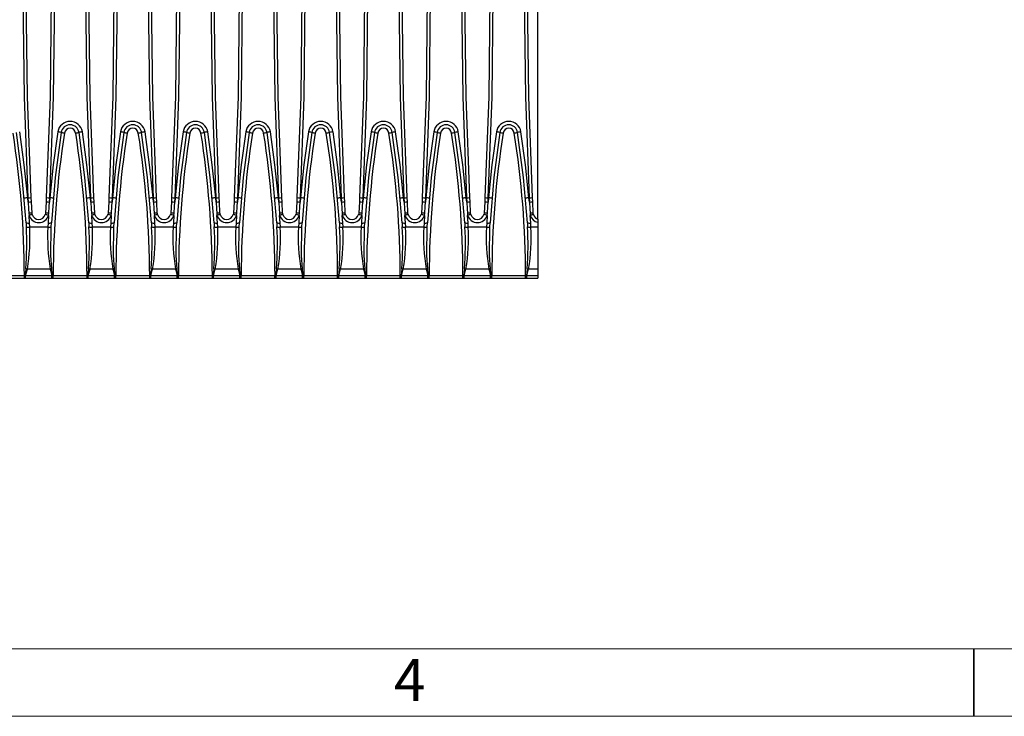
# Model space of a CAD drawing. Units: millimetres. Extents: x 70 to 4130, y 70 to 2900.
# Drawn here: x 1677 to 2114, y 70 to 379 of the extents above; entities that cross this region are included whole.
import ezdxf

# ---------------------------------------------------------------- set-up
doc = ezdxf.new("R2010")
doc.units = ezdxf.units.MM
doc.header["$LTSCALE"] = 10
doc.layers.add('HAURATON_FRAME_LOGO', color=1, linetype='Continuous')
doc.layers.add('HAURATON_PRODUCT_CONTOUR', color=7, linetype='Continuous', lineweight=25)
doc.styles.add('SLDTEXTSTYLE1', font='GOTHIC.TTF', dxfattribs={"width": 0.913})

msp = doc.modelspace()

# ---------------------------------------------------------------- linework, layer by layer
at = {"layer": 'HAURATON_FRAME_LOGO', "lineweight": 18}
for p, q in [((100, 100), (2230, 100)), ((70, 70), (2278, 70))]:
    msp.add_line(p, q, dxfattribs=at)
at = {"layer": 'HAURATON_FRAME_LOGO'}
for p, q in [((2100, 70), (2100, 100)), ((2100, 100), (2100, 70))]:
    msp.add_line(p, q, dxfattribs=at)
at = {"layer": 'HAURATON_PRODUCT_CONTOUR'}
for p, q in [((1906.77, 290.5), (1906.77, 488.16)), ((1680.78, 298.08), (1680.63, 299.96)), ((1680.69, 299.96), (1680.63, 299.96)), ((1680.69, 299.96), (1680.78, 298.08)), ((1682.28, 298.18), (1682.19, 300.09)), ((1682.54, 293.17), (1682.28, 298.18)), ((1688.79, 298.18), (1688.53, 293.17)), ((1688.89, 300.09), (1688.79, 298.18)), ((1690.44, 299.96), (1690.29, 298.08)), ((1690.29, 298.08), (1690.39, 299.96)), ((1690.44, 299.96), (1690.39, 299.96)), ((1708.56, 298.08), (1708.41, 299.96)), ((1708.46, 299.96), (1708.41, 299.96)), ((1708.46, 299.96), (1708.56, 298.08)), ((1710.06, 298.18), (1709.96, 300.09)), ((1710.32, 293.17), (1710.06, 298.18)), ((1716.57, 298.18), (1716.31, 293.17)), ((1716.66, 300.09), (1716.57, 298.18)), ((1718.22, 299.96), (1718.07, 298.08)), ((1718.07, 298.08), (1718.16, 299.96)), ((1718.22, 299.96), (1718.16, 299.96)), ((1736.34, 298.08), (1736.18, 299.96)), ((1736.24, 299.96), (1736.18, 299.96)), ((1736.24, 299.96), (1736.34, 298.08)), ((1737.84, 298.18), (1737.74, 300.09)), ((1738.09, 293.17), (1737.84, 298.18)), ((1744.35, 298.18), (1744.09, 293.17)), ((1744.44, 300.09), (1744.35, 298.18)), ((1746, 299.96), (1745.84, 298.08)), ((1745.84, 298.08), (1745.94, 299.96)), ((1746, 299.96), (1745.94, 299.96)), ((1764.11, 298.08), (1763.96, 299.96)), ((1764.02, 299.96), (1763.96, 299.96)), ((1764.02, 299.96), (1764.11, 298.08)), ((1765.61, 298.18), (1765.52, 300.09)), ((1765.87, 293.17), (1765.61, 298.18)), ((1772.12, 298.18), (1771.86, 293.17)), ((1772.22, 300.09), (1772.12, 298.18)), ((1773.77, 299.96), (1773.62, 298.08)), ((1773.62, 298.08), (1773.72, 299.96)), ((1773.77, 299.96), (1773.72, 299.96)), ((1791.89, 298.08), (1791.74, 299.96)), ((1791.8, 299.96), (1791.74, 299.96)), ((1791.8, 299.96), (1791.89, 298.08)), ((1793.39, 298.18), (1793.29, 300.09)), ((1793.65, 293.17), (1793.39, 298.18)), ((1799.9, 298.18), (1799.64, 293.17)), ((1799.99, 300.09), (1799.9, 298.18)), ((1801.55, 299.96), (1801.4, 298.08)), ((1801.4, 298.08), (1801.49, 299.96)), ((1801.55, 299.96), (1801.49, 299.96)), ((1819.67, 298.08), (1819.51, 299.96)), ((1819.57, 299.96), (1819.51, 299.96)), ((1819.57, 299.96), (1819.67, 298.08)), ((1821.17, 298.18), (1821.07, 300.09)), ((1821.43, 293.17), (1821.17, 298.18)), ((1827.68, 298.18), (1827.42, 293.17)), ((1827.77, 300.09), (1827.68, 298.18)), ((1829.33, 299.96), (1829.17, 298.08)), ((1829.17, 298.08), (1829.27, 299.96)), ((1829.33, 299.96), (1829.27, 299.96)), ((1847.44, 298.08), (1847.29, 299.96)), ((1847.35, 299.96), (1847.29, 299.96)), ((1847.35, 299.96), (1847.44, 298.08)), ((1848.94, 298.18), (1848.85, 300.09)), ((1849.2, 293.17), (1848.94, 298.18)), ((1855.45, 298.18), (1855.19, 293.17)), ((1855.55, 300.09), (1855.45, 298.18)), ((1857.11, 299.96), (1856.95, 298.08)), ((1856.95, 298.08), (1857.05, 299.96)), ((1857.11, 299.96), (1857.05, 299.96)), ((1875.22, 298.08), (1875.07, 299.96)), ((1875.13, 299.96), (1875.07, 299.96)), ((1875.13, 299.96), (1875.22, 298.08)), ((1876.72, 298.18), (1876.62, 300.09)), ((1876.98, 293.17), (1876.72, 298.18)), ((1883.23, 298.18), (1882.97, 293.17)), ((1883.33, 300.09), (1883.23, 298.18)), ((1884.88, 299.96), (1884.73, 298.08)), ((1884.73, 298.08), (1884.82, 299.96)), ((1884.88, 299.96), (1884.82, 299.96)), ((1903, 298.08), (1902.84, 299.96)), ((1902.9, 299.96), (1902.84, 299.96)), ((1902.9, 299.96), (1903, 298.08)), ((1904.5, 298.18), (1904.4, 300.09)), ((1904.76, 293.17), (1904.5, 298.18)), ((1688.53, 293.17), (1688.42, 292.5)), ((1689.86, 292.17), (1689.98, 293.16)), ((1716.31, 293.17), (1716.2, 292.5)), ((1717.64, 292.17), (1717.75, 293.16)), ((1744.09, 293.17), (1743.97, 292.5)), ((1745.41, 292.17), (1745.53, 293.16)), ((1771.86, 293.17), (1771.75, 292.5)), ((1773.19, 292.17), (1773.31, 293.16)), ((1799.64, 293.17), (1799.53, 292.5)), ((1800.97, 292.17), (1801.09, 293.16)), ((1827.42, 293.17), (1827.3, 292.5)), ((1828.74, 292.17), (1828.86, 293.16)), ((1855.19, 293.17), (1855.08, 292.5)), ((1856.52, 292.17), (1856.64, 293.16)), ((1882.97, 293.17), (1882.86, 292.5)), ((1884.3, 292.17), (1884.42, 293.16)), ((1679.92, 288.87), (1680.02, 287.04)), ((1681.42, 288.82), (1681.21, 292.17)), ((1681.51, 286.94), (1681.42, 288.82)), ((1689.65, 288.82), (1689.56, 286.94)), ((1689.86, 292.17), (1689.65, 288.82)), ((1691.05, 287.04), (1691.15, 288.87)), ((1707.7, 288.87), (1707.8, 287.04)), ((1709.2, 288.82), (1708.99, 292.17)), ((1709.29, 286.94), (1709.2, 288.82)), ((1717.43, 288.82), (1717.33, 286.94)), ((1717.64, 292.17), (1717.43, 288.82)), ((1718.83, 287.04), (1718.93, 288.87)), ((1735.48, 288.87), (1735.58, 287.04)), ((1736.97, 288.82), (1736.77, 292.17)), ((1737.07, 286.94), (1736.97, 288.82)), ((1745.21, 288.82), (1745.11, 286.94)), ((1745.41, 292.17), (1745.21, 288.82)), ((1746.6, 287.04), (1746.7, 288.87)), ((1763.25, 288.87), (1763.35, 287.04)), ((1764.75, 288.82), (1764.54, 292.17)), ((1764.85, 286.94), (1764.75, 288.82)), ((1772.98, 288.82), (1772.89, 286.94)), ((1773.19, 292.17), (1772.98, 288.82)), ((1774.38, 287.04), (1774.48, 288.87)), ((1791.03, 288.87), (1791.13, 287.04)), ((1792.53, 288.82), (1792.32, 292.17)), ((1792.62, 286.94), (1792.53, 288.82)), ((1800.76, 288.82), (1800.67, 286.94)), ((1800.97, 292.17), (1800.76, 288.82)), ((1802.16, 287.04), (1802.26, 288.87)), ((1818.81, 288.87), (1818.91, 287.04)), ((1820.31, 288.82), (1820.1, 292.17)), ((1820.4, 286.94), (1820.31, 288.82)), ((1828.54, 288.82), (1828.44, 286.94)), ((1828.74, 292.17), (1828.54, 288.82)), ((1829.94, 287.04), (1830.03, 288.87)), ((1846.59, 288.87), (1846.68, 287.04)), ((1848.08, 288.82), (1847.88, 292.17)), ((1848.18, 286.94), (1848.08, 288.82)), ((1856.31, 288.82), (1856.22, 286.94)), ((1856.52, 292.17), (1856.31, 288.82)), ((1857.71, 287.04), (1857.81, 288.87)), ((1874.36, 288.87), (1874.46, 287.04)), ((1875.86, 288.82), (1875.65, 292.17)), ((1875.95, 286.94), (1875.86, 288.82)), ((1884.09, 288.82), (1884, 286.94)), ((1884.3, 292.17), (1884.09, 288.82)), ((1885.49, 287.04), (1885.59, 288.87)), ((1902.14, 288.87), (1902.24, 287.04)), ((1903.64, 288.82), (1903.43, 292.17)), ((1903.73, 286.94), (1903.64, 288.82)), ((1906.77, 290.5), (1906.77, 289.08)), ((1906.77, 289.08), (1906.77, 286.94)), ((1689.56, 286.94), (1681.51, 286.94)), ((1717.33, 286.94), (1709.29, 286.94)), ((1745.11, 286.94), (1737.07, 286.94)), ((1772.89, 286.94), (1764.85, 286.94)), ((1800.67, 286.94), (1792.62, 286.94)), ((1828.44, 286.94), (1820.4, 286.94)), ((1856.22, 286.94), (1848.18, 286.94)), ((1884, 286.94), (1875.95, 286.94)), ((1906.77, 286.94), (1903.73, 286.94)), ((1906.77, 286.94), (1906.77, 268.38)), ((1679.72, 265.35), (1680.47, 268.38)), ((1690.6, 268.38), (1680.47, 268.38)), ((1707.5, 265.35), (1708.25, 268.38)), ((1718.38, 268.38), (1708.25, 268.38)), ((1735.28, 265.35), (1736.02, 268.38)), ((1746.16, 268.38), (1736.02, 268.38)), ((1763.06, 265.35), (1763.8, 268.38)), ((1773.93, 268.38), (1763.8, 268.38)), ((1790.83, 265.35), (1791.58, 268.38)), ((1801.71, 268.38), (1791.58, 268.38)), ((1818.61, 265.35), (1819.36, 268.38)), ((1829.49, 268.38), (1819.36, 268.38)), ((1846.39, 265.35), (1847.13, 268.38)), ((1857.26, 268.38), (1847.13, 268.38)), ((1874.16, 265.35), (1874.91, 268.38)), ((1885.04, 268.38), (1874.91, 268.38)), ((1901.94, 265.35), (1902.69, 268.38)), ((1906.77, 268.38), (1902.69, 268.38)), ((1906.77, 268.38), (1906.77, 265.35)), ((1679.15, 265.29), (1664.15, 265.29)), ((1664.15, 264.33), (1679.15, 264.33)), ((1679.41, 265.29), (1679.15, 265.29)), ((1679.15, 264.33), (1679.15, 265.29)), ((1679.15, 264.33), (1679.24, 264.33)), ((1679.24, 264.33), (1679.72, 264.33)), ((1679.72, 265.35), (1679.41, 265.29)), ((1679.72, 264.33), (1679.72, 265.35)), ((1691.35, 265.35), (1679.72, 265.35)), ((1679.72, 264.33), (1691.35, 264.33)), ((1691.66, 265.29), (1691.35, 265.35)), ((1691.35, 264.33), (1691.35, 265.35)), ((1691.35, 264.33), (1691.84, 264.33)), ((1691.93, 265.29), (1691.66, 265.29)), ((1691.84, 264.33), (1691.93, 264.33)), ((1706.92, 265.29), (1691.93, 265.29)), ((1691.93, 264.33), (1691.93, 265.29)), ((1691.93, 264.33), (1706.92, 264.33)), ((1707.19, 265.29), (1706.92, 265.29)), ((1706.92, 264.33), (1706.92, 265.29)), ((1706.92, 264.33), (1707.01, 264.33)), ((1707.01, 264.33), (1707.5, 264.33)), ((1707.5, 265.35), (1707.19, 265.29)), ((1707.5, 264.33), (1707.5, 265.35)), ((1719.12, 265.35), (1707.5, 265.35)), ((1707.5, 264.33), (1719.12, 264.33)), ((1719.44, 265.29), (1719.12, 265.35)), ((1719.12, 264.33), (1719.12, 265.35)), ((1719.12, 264.33), (1719.61, 264.33)), ((1719.7, 265.29), (1719.44, 265.29)), ((1719.61, 264.33), (1719.7, 264.33)), ((1734.7, 265.29), (1719.7, 265.29)), ((1719.7, 264.33), (1719.7, 265.29)), ((1719.7, 264.33), (1734.7, 264.33)), ((1734.97, 265.29), (1734.7, 265.29)), ((1734.7, 264.33), (1734.7, 265.29)), ((1734.7, 264.33), (1734.79, 264.33)), ((1734.79, 264.33), (1735.28, 264.33)), ((1735.28, 265.35), (1734.97, 265.29)), ((1735.28, 264.33), (1735.28, 265.35)), ((1746.9, 265.35), (1735.28, 265.35)), ((1735.28, 264.33), (1746.9, 264.33)), ((1747.21, 265.29), (1746.9, 265.35)), ((1746.9, 264.33), (1746.9, 265.35)), ((1746.9, 264.33), (1747.39, 264.33)), ((1747.48, 265.29), (1747.21, 265.29)), ((1747.39, 264.33), (1747.48, 264.33)), ((1762.48, 265.29), (1747.48, 265.29)), ((1747.48, 264.33), (1747.48, 265.29)), ((1747.48, 264.33), (1762.48, 264.33)), ((1762.74, 265.29), (1762.48, 265.29)), ((1762.48, 264.33), (1762.48, 265.29)), ((1762.48, 264.33), (1762.57, 264.33)), ((1762.57, 264.33), (1763.06, 264.33)), ((1763.06, 265.35), (1762.74, 265.29)), ((1763.06, 264.33), (1763.06, 265.35)), ((1774.68, 265.35), (1763.06, 265.35)), ((1763.06, 264.33), (1774.68, 264.33)), ((1774.99, 265.29), (1774.68, 265.35)), ((1774.68, 264.33), (1774.68, 265.35)), ((1774.68, 264.33), (1775.17, 264.33)), ((1775.26, 265.29), (1774.99, 265.29)), ((1775.17, 264.33), (1775.26, 264.33)), ((1790.25, 265.29), (1775.26, 265.29)), ((1775.26, 264.33), (1775.26, 265.29)), ((1775.26, 264.33), (1790.25, 264.33)), ((1790.52, 265.29), (1790.25, 265.29)), ((1790.25, 264.33), (1790.25, 265.29)), ((1790.25, 264.33), (1790.34, 264.33)), ((1790.34, 264.33), (1790.83, 264.33)), ((1790.83, 265.35), (1790.52, 265.29)), ((1790.83, 264.33), (1790.83, 265.35)), ((1802.46, 265.35), (1790.83, 265.35)), ((1790.83, 264.33), (1802.46, 264.33)), ((1802.77, 265.29), (1802.46, 265.35)), ((1802.46, 264.33), (1802.46, 265.35)), ((1802.46, 264.33), (1802.95, 264.33)), ((1803.03, 265.29), (1802.77, 265.29)), ((1802.95, 264.33), (1803.03, 264.33)), ((1818.03, 265.29), (1803.03, 265.29)), ((1803.03, 264.33), (1803.03, 265.29)), ((1803.03, 264.33), (1818.03, 264.33)), ((1818.3, 265.29), (1818.03, 265.29)), ((1818.03, 264.33), (1818.03, 265.29)), ((1818.03, 264.33), (1818.12, 264.33)), ((1818.12, 264.33), (1818.61, 264.33)), ((1818.61, 265.35), (1818.3, 265.29)), ((1818.61, 264.33), (1818.61, 265.35)), ((1830.23, 265.35), (1818.61, 265.35)), ((1818.61, 264.33), (1830.23, 264.33)), ((1830.55, 265.29), (1830.23, 265.35)), ((1830.23, 264.33), (1830.23, 265.35)), ((1830.23, 264.33), (1830.72, 264.33)), ((1830.81, 265.29), (1830.55, 265.29)), ((1830.72, 264.33), (1830.81, 264.33)), ((1845.81, 265.29), (1830.81, 265.29)), ((1830.81, 264.33), (1830.81, 265.29)), ((1830.81, 264.33), (1845.81, 264.33)), ((1846.07, 265.29), (1845.81, 265.29)), ((1845.81, 264.33), (1845.81, 265.29)), ((1845.81, 264.33), (1845.9, 264.33)), ((1845.9, 264.33), (1846.39, 264.33)), ((1846.39, 265.35), (1846.07, 265.29)), ((1846.39, 264.33), (1846.39, 265.35)), ((1858.01, 265.35), (1846.39, 265.35)), ((1846.39, 264.33), (1858.01, 264.33)), ((1858.32, 265.29), (1858.01, 265.35)), ((1858.01, 264.33), (1858.01, 265.35)), ((1858.01, 264.33), (1858.5, 264.33)), ((1858.59, 265.29), (1858.32, 265.29)), ((1858.5, 264.33), (1858.59, 264.33)), ((1873.59, 265.29), (1858.59, 265.29)), ((1858.59, 264.33), (1858.59, 265.29)), ((1858.59, 264.33), (1873.59, 264.33)), ((1873.85, 265.29), (1873.59, 265.29)), ((1873.59, 264.33), (1873.59, 265.29)), ((1873.59, 264.33), (1873.67, 264.33)), ((1873.67, 264.33), (1874.16, 264.33)), ((1874.16, 265.35), (1873.85, 265.29)), ((1874.16, 264.33), (1874.16, 265.35)), ((1885.79, 265.35), (1874.16, 265.35)), ((1874.16, 264.33), (1885.79, 264.33)), ((1886.1, 265.29), (1885.79, 265.35)), ((1885.79, 264.33), (1885.79, 265.35)), ((1885.79, 264.33), (1886.28, 264.33)), ((1886.37, 265.29), (1886.1, 265.29)), ((1886.28, 264.33), (1886.37, 264.33)), ((1901.36, 265.29), (1886.37, 265.29)), ((1886.37, 264.33), (1886.37, 265.29)), ((1886.37, 264.33), (1901.36, 264.33)), ((1901.63, 265.29), (1901.36, 265.29)), ((1901.36, 264.33), (1901.36, 265.29)), ((1901.36, 264.33), (1901.45, 264.33)), ((1901.45, 264.33), (1901.94, 264.33)), ((1901.94, 265.35), (1901.63, 265.29)), ((1901.94, 264.33), (1901.94, 265.35)), ((1906.77, 265.35), (1901.94, 265.35)), ((1901.94, 264.33), (1906.77, 264.33)), ((1906.77, 265.35), (1906.77, 264.33))]:
    msp.add_line(p, q, dxfattribs=at)
at = {"layer": 'HAURATON_PRODUCT_CONTOUR', "flags": 128}
for points in [[(1678.48, 389.33), (1679.03, 344.65), (1680.69, 299.96)], [(1682.19, 300.09), (1680.53, 344.67), (1679.98, 389.33)], [(1691.09, 389.33), (1690.54, 344.71), (1688.89, 300.09)], [(1690.39, 299.96), (1692.04, 344.61), (1692.59, 389.33)], [(1706.26, 389.33), (1706.81, 344.65), (1708.46, 299.96)], [(1709.96, 300.09), (1708.31, 344.67), (1707.76, 389.33)], [(1718.87, 389.33), (1718.32, 344.71), (1716.66, 300.09)], [(1718.16, 299.96), (1719.82, 344.61), (1720.37, 389.33)], [(1734.04, 389.33), (1734.59, 344.65), (1736.24, 299.96)], [(1737.74, 300.09), (1736.09, 344.67), (1735.54, 389.33)], [(1746.65, 389.33), (1746.09, 344.71), (1744.44, 300.09)], [(1745.94, 299.96), (1747.59, 344.61), (1748.15, 389.33)], [(1761.81, 389.33), (1762.36, 344.65), (1764.02, 299.96)], [(1765.52, 300.09), (1763.86, 344.67), (1763.31, 389.33)], [(1774.42, 389.33), (1773.87, 344.71), (1772.22, 300.09)], [(1773.72, 299.96), (1775.37, 344.61), (1775.92, 389.33)], [(1789.59, 389.33), (1790.14, 344.65), (1791.8, 299.96)], [(1793.29, 300.09), (1791.64, 344.67), (1791.09, 389.33)], [(1802.2, 389.33), (1801.65, 344.71), (1799.99, 300.09)], [(1801.49, 299.96), (1803.15, 344.61), (1803.7, 389.33)], [(1817.37, 389.33), (1817.92, 344.65), (1819.57, 299.96)], [(1821.07, 300.09), (1819.42, 344.67), (1818.87, 389.33)], [(1829.98, 389.33), (1829.43, 344.71), (1827.77, 300.09)], [(1829.27, 299.96), (1830.92, 344.61), (1831.48, 389.33)], [(1845.14, 389.33), (1845.69, 344.65), (1847.35, 299.96)], [(1848.85, 300.09), (1847.2, 344.67), (1846.64, 389.33)], [(1857.75, 389.33), (1857.2, 344.71), (1855.55, 300.09)], [(1857.05, 299.96), (1858.7, 344.61), (1859.25, 389.33)], [(1872.92, 389.33), (1873.47, 344.65), (1875.13, 299.96)], [(1876.62, 300.09), (1874.97, 344.67), (1874.42, 389.33)], [(1885.53, 389.33), (1884.98, 344.71), (1883.33, 300.09)], [(1884.82, 299.96), (1886.48, 344.61), (1887.03, 389.33)], [(1900.7, 389.33), (1901.25, 344.65), (1902.9, 299.96)], [(1904.4, 300.09), (1902.75, 344.67), (1902.2, 389.33)], [(1679.92, 288.87), (1678.25, 308.94), (1675.6, 328.95)], [(1680.63, 299.96), (1679.11, 314.61), (1677.08, 329.22)], [(1693.99, 329.22), (1691.96, 314.63), (1690.44, 299.96)], [(1695.47, 328.95), (1692.83, 308.99), (1691.15, 288.87)], [(1707.7, 288.87), (1706.03, 308.94), (1703.38, 328.95)], [(1708.41, 299.96), (1706.89, 314.61), (1704.86, 329.22)], [(1721.77, 329.22), (1719.74, 314.63), (1718.22, 299.96)], [(1723.25, 328.95), (1720.6, 308.99), (1718.93, 288.87)], [(1735.48, 288.87), (1733.8, 308.94), (1731.15, 328.95)], [(1736.18, 299.96), (1734.67, 314.61), (1732.64, 329.22)], [(1749.55, 329.22), (1747.51, 314.63), (1746, 299.96)], [(1751.03, 328.95), (1748.38, 308.99), (1746.7, 288.87)], [(1763.25, 288.87), (1761.58, 308.94), (1758.93, 328.95)], [(1763.96, 299.96), (1762.45, 314.61), (1760.41, 329.22)], [(1777.32, 329.22), (1775.29, 314.63), (1773.77, 299.96)], [(1778.8, 328.95), (1776.16, 308.99), (1774.48, 288.87)], [(1791.03, 288.87), (1789.36, 308.94), (1786.71, 328.95)], [(1791.74, 299.96), (1790.22, 314.61), (1788.19, 329.22)], [(1805.1, 329.22), (1803.07, 314.63), (1801.55, 299.96)], [(1806.58, 328.95), (1803.94, 308.99), (1802.26, 288.87)], [(1818.81, 288.87), (1817.13, 308.94), (1814.48, 328.95)], [(1819.51, 299.96), (1818, 314.61), (1815.97, 329.22)], [(1832.88, 329.22), (1830.85, 314.63), (1829.33, 299.96)], [(1834.36, 328.95), (1831.71, 308.99), (1830.03, 288.87)], [(1846.59, 288.87), (1844.91, 308.94), (1842.26, 328.95)], [(1847.29, 299.96), (1845.78, 314.61), (1843.74, 329.22)], [(1860.65, 329.22), (1858.62, 314.63), (1857.11, 299.96)], [(1862.14, 328.95), (1859.49, 308.99), (1857.81, 288.87)], [(1874.36, 288.87), (1872.69, 308.94), (1870.04, 328.95)], [(1875.07, 299.96), (1873.55, 314.61), (1871.52, 329.22)], [(1888.43, 329.22), (1886.4, 314.63), (1884.88, 299.96)], [(1889.91, 328.95), (1887.27, 308.99), (1885.59, 288.87)], [(1902.14, 288.87), (1900.47, 308.94), (1897.82, 328.95)], [(1902.84, 299.96), (1901.33, 314.61), (1899.3, 329.22)], [(1680.78, 298.08), (1680.98, 295.09), (1681.09, 293.16)], [(1689.98, 293.16), (1690.17, 296.16), (1690.29, 298.08)], [(1708.56, 298.08), (1708.75, 295.09), (1708.87, 293.16)], [(1717.75, 293.16), (1717.94, 296.16), (1718.07, 298.08)], [(1736.34, 298.08), (1736.53, 295.09), (1736.65, 293.16)], [(1745.53, 293.16), (1745.72, 296.16), (1745.84, 298.08)], [(1764.11, 298.08), (1764.31, 295.09), (1764.43, 293.16)], [(1773.31, 293.16), (1773.5, 296.16), (1773.62, 298.08)], [(1791.89, 298.08), (1792.08, 295.09), (1792.2, 293.16)], [(1801.09, 293.16), (1801.27, 296.16), (1801.4, 298.08)], [(1819.67, 298.08), (1819.86, 295.09), (1819.98, 293.16)], [(1828.86, 293.16), (1829.05, 296.16), (1829.17, 298.08)], [(1847.44, 298.08), (1847.64, 295.09), (1847.76, 293.16)], [(1856.64, 293.16), (1856.83, 296.16), (1856.95, 298.08)], [(1875.22, 298.08), (1875.41, 295.09), (1875.53, 293.16)], [(1884.42, 293.16), (1884.6, 296.16), (1884.73, 298.08)], [(1903, 298.08), (1903.19, 295.09), (1903.31, 293.16)], [(1681.09, 293.16), (1681.11, 293), (1681.21, 292.17)], [(1682.65, 292.5), (1682.55, 293.06), (1682.54, 293.17)], [(1708.87, 293.16), (1708.88, 293), (1708.99, 292.17)], [(1710.43, 292.5), (1710.33, 293.06), (1710.32, 293.17)], [(1736.65, 293.16), (1736.66, 293), (1736.77, 292.17)], [(1738.21, 292.5), (1738.1, 293.06), (1738.09, 293.17)], [(1764.43, 293.16), (1764.44, 293), (1764.54, 292.17)], [(1765.99, 292.5), (1765.88, 293.06), (1765.87, 293.17)], [(1792.2, 293.16), (1792.21, 293), (1792.32, 292.17)], [(1793.76, 292.5), (1793.66, 293.06), (1793.65, 293.17)], [(1819.98, 293.16), (1819.99, 293), (1820.1, 292.17)], [(1821.54, 292.5), (1821.43, 293.06), (1821.43, 293.17)], [(1847.76, 293.16), (1847.77, 293), (1847.88, 292.17)], [(1849.32, 292.5), (1849.21, 293.06), (1849.2, 293.17)], [(1875.53, 293.16), (1875.55, 293), (1875.65, 292.17)], [(1877.09, 292.5), (1876.99, 293.06), (1876.98, 293.17)], [(1903.31, 293.16), (1903.32, 293), (1903.43, 292.17)], [(1904.87, 292.5), (1904.76, 293.06), (1904.76, 293.17)], [(1691.27, 268.53), (1690.93, 274.43), (1691.05, 287.04)], [(1719.05, 268.53), (1718.71, 274.43), (1718.83, 287.04)], [(1746.83, 268.53), (1746.48, 274.43), (1746.6, 287.04)], [(1774.61, 268.53), (1774.26, 274.43), (1774.38, 287.04)], [(1802.38, 268.53), (1802.04, 274.43), (1802.16, 287.04)], [(1830.16, 268.53), (1829.81, 274.43), (1829.94, 287.04)], [(1857.94, 268.53), (1857.59, 274.43), (1857.71, 287.04)], [(1885.71, 268.53), (1885.37, 274.43), (1885.49, 287.04)], [(1679.8, 268.53), (1679.45, 265.54), (1679.41, 265.29)], [(1690.6, 268.38), (1690.71, 267.89), (1691.35, 265.35)], [(1691.66, 265.29), (1691.32, 268.03), (1691.27, 268.53)], [(1707.58, 268.53), (1707.23, 265.54), (1707.19, 265.29)], [(1718.38, 268.38), (1718.48, 267.89), (1719.12, 265.35)], [(1719.44, 265.29), (1719.1, 268.03), (1719.05, 268.53)], [(1735.35, 268.53), (1735.01, 265.54), (1734.97, 265.29)], [(1746.16, 268.38), (1746.26, 267.89), (1746.9, 265.35)], [(1747.21, 265.29), (1746.88, 268.03), (1746.83, 268.53)], [(1763.13, 268.53), (1762.78, 265.54), (1762.74, 265.29)], [(1773.93, 268.38), (1774.04, 267.89), (1774.68, 265.35)], [(1774.99, 265.29), (1774.65, 268.03), (1774.61, 268.53)], [(1790.91, 268.53), (1790.56, 265.54), (1790.52, 265.29)], [(1801.71, 268.38), (1801.81, 267.89), (1802.46, 265.35)], [(1802.77, 265.29), (1802.43, 268.03), (1802.38, 268.53)], [(1818.68, 268.53), (1818.34, 265.54), (1818.3, 265.29)], [(1829.49, 268.38), (1829.59, 267.89), (1830.23, 265.35)], [(1830.55, 265.29), (1830.21, 268.03), (1830.16, 268.53)], [(1846.46, 268.53), (1846.11, 265.54), (1846.07, 265.29)], [(1857.26, 268.38), (1857.37, 267.89), (1858.01, 265.35)], [(1858.32, 265.29), (1857.99, 268.03), (1857.94, 268.53)], [(1874.24, 268.53), (1873.89, 265.54), (1873.85, 265.29)], [(1885.04, 268.38), (1885.14, 267.89), (1885.79, 265.35)], [(1886.1, 265.29), (1885.76, 268.03), (1885.71, 268.53)], [(1902.01, 268.53), (1901.67, 265.54), (1901.63, 265.29)]]:
    msp.add_lwpolyline(points, dxfattribs=at)
at = {"layer": 'HAURATON_PRODUCT_CONTOUR'}
for centre, radius, start, end in [((1699.42, 328.36), 5.5, 8.9583, 171.0417), ((1699.42, 328.33), 4, 8.9343, 171.0657), ((1727.2, 328.36), 5.5, 8.9583, 171.0417), ((1727.2, 328.33), 4, 8.9343, 171.0657), ((1754.98, 328.36), 5.5, 8.9583, 171.0417), ((1754.98, 328.33), 4, 8.9343, 171.0657), ((1782.76, 328.36), 5.5, 8.9583, 171.0417), ((1782.76, 328.33), 4, 8.9343, 171.0657), ((1810.53, 328.36), 5.5, 8.9583, 171.0417), ((1810.53, 328.33), 4, 8.9343, 171.0657), ((1838.31, 328.36), 5.5, 8.9583, 171.0417), ((1838.31, 328.33), 4, 8.9343, 171.0657), ((1866.09, 328.36), 5.5, 8.9583, 171.0417), ((1866.09, 328.33), 4, 8.9343, 171.0657), ((1893.86, 328.36), 5.5, 8.9583, 171.0417), ((1893.86, 328.33), 4, 8.9343, 171.0657), ((1264.1, 264.27), 415.05, 0.1412, 8.9295), ((2106.97, 264.27), 415.05, 171.0705, 179.8588), ((1691.56, 311.3), 18.08, 77.4892, 82.2599), ((1699.37, 346.47), 17.94, 257.4614, 262.2692), ((1699.42, 328.3), 2.5, 8.9104, 171.0896), ((1699.48, 346.47), 17.94, 277.7308, 282.5386), ((1291.88, 264.27), 415.05, 0.1412, 8.9295), ((1707.29, 311.3), 18.08, 97.7401, 102.5108), ((2134.75, 264.27), 415.05, 171.0705, 179.8588), ((1719.33, 311.3), 18.08, 77.4892, 82.2599), ((1727.15, 346.47), 17.94, 257.4614, 262.2692), ((1727.2, 328.3), 2.5, 8.9104, 171.0896), ((1727.26, 346.47), 17.94, 277.7308, 282.5386), ((1319.65, 264.27), 415.05, 0.1412, 8.9295), ((1735.07, 311.3), 18.08, 97.7401, 102.5108), ((2162.53, 264.27), 415.05, 171.0705, 179.8588), ((1747.11, 311.3), 18.08, 77.4892, 82.2599), ((1754.92, 346.47), 17.94, 257.4614, 262.2692), ((1754.98, 328.3), 2.5, 8.9104, 171.0896), ((1755.03, 346.47), 17.94, 277.7308, 282.5386), ((1347.43, 264.27), 415.05, 0.1412, 8.9295), ((1762.85, 311.3), 18.08, 97.7401, 102.5108), ((2190.3, 264.27), 415.05, 171.0705, 179.8588), ((1774.89, 311.3), 18.08, 77.4892, 82.2599), ((1782.7, 346.47), 17.94, 257.4614, 262.2692), ((1782.76, 328.3), 2.5, 8.9104, 171.0896), ((1782.81, 346.47), 17.94, 277.7308, 282.5386), ((1375.21, 264.27), 415.05, 0.1412, 8.9295), ((1790.62, 311.3), 18.08, 97.7401, 102.5108), ((2218.08, 264.27), 415.05, 171.0705, 179.8588), ((1802.66, 311.3), 18.08, 77.4892, 82.2599), ((1810.48, 346.47), 17.94, 257.4614, 262.2692), ((1810.53, 328.3), 2.5, 8.9104, 171.0896), ((1810.59, 346.47), 17.94, 277.7308, 282.5386), ((1402.98, 264.27), 415.05, 0.1412, 8.9295), ((1818.4, 311.3), 18.08, 97.7401, 102.5108), ((2245.86, 264.27), 415.05, 171.0705, 179.8588), ((1830.44, 311.3), 18.08, 77.4892, 82.2599), ((1838.25, 346.47), 17.94, 257.4614, 262.2692), ((1838.31, 328.3), 2.5, 8.9104, 171.0896), ((1838.37, 346.47), 17.94, 277.7308, 282.5386), ((1430.76, 264.27), 415.05, 0.1412, 8.9295), ((1846.18, 311.3), 18.08, 97.7401, 102.5108), ((2273.64, 264.27), 415.05, 171.0705, 179.8588), ((1858.22, 311.3), 18.08, 77.4892, 82.2599), ((1866.03, 346.47), 17.94, 257.4614, 262.2692), ((1866.09, 328.3), 2.5, 8.9104, 171.0896), ((1866.14, 346.47), 17.94, 277.7308, 282.5386), ((1458.54, 264.27), 415.05, 0.1412, 8.9295), ((1873.96, 311.3), 18.08, 97.7401, 102.5108), ((2301.41, 264.27), 415.05, 171.0705, 179.8588), ((1886, 311.3), 18.08, 77.4892, 82.2599), ((1893.81, 346.47), 17.94, 257.4614, 262.2692), ((1893.86, 328.3), 2.5, 8.9104, 171.0896), ((1893.92, 346.47), 17.94, 277.7308, 282.5386), ((1486.32, 264.27), 415.05, 0.1412, 8.9295), ((1901.73, 311.3), 18.08, 97.7401, 102.5108), ((1681.27, 288.06), 11.92, 93.0794, 100.3158), ((1680.48, 311.84), 11.88, 271.0173, 278.2739), ((1679.37, 333.55), 35.5, 272.2846, 274.7073), ((1691.7, 333.55), 35.5, 265.2927, 267.7154), ((1690.6, 311.84), 11.88, 261.7261, 268.9827), ((1689.8, 288.06), 11.92, 79.6842, 86.9206), ((1709.05, 288.06), 11.92, 93.0794, 100.3158), ((1708.25, 311.84), 11.88, 271.0173, 278.2739), ((1707.14, 333.55), 35.5, 272.2846, 274.7073), ((1719.48, 333.55), 35.5, 265.2927, 267.7154), ((1718.37, 311.84), 11.88, 261.7261, 268.9827), ((1717.58, 288.06), 11.92, 79.6842, 86.9206), ((1736.82, 288.06), 11.92, 93.0794, 100.3158), ((1736.03, 311.84), 11.88, 271.0173, 278.2739), ((1734.92, 333.55), 35.5, 272.2846, 274.7073), ((1747.26, 333.55), 35.5, 265.2927, 267.7154), ((1746.15, 311.84), 11.88, 261.7261, 268.9827), ((1745.36, 288.06), 11.92, 79.6842, 86.9206), ((1764.6, 288.06), 11.92, 93.0794, 100.3158), ((1763.81, 311.84), 11.88, 271.0173, 278.2739), ((1762.7, 333.55), 35.5, 272.2846, 274.7073), ((1775.04, 333.55), 35.5, 265.2927, 267.7154), ((1773.93, 311.84), 11.88, 261.7261, 268.9827), ((1773.13, 288.06), 11.92, 79.6842, 86.9206), ((1792.38, 288.06), 11.92, 93.0794, 100.3158), ((1791.58, 311.84), 11.88, 271.0173, 278.2739), ((1790.48, 333.55), 35.5, 272.2846, 274.7073), ((1802.81, 333.55), 35.5, 265.2927, 267.7154), ((1801.7, 311.84), 11.88, 261.7261, 268.9827), ((1800.91, 288.06), 11.92, 79.6842, 86.9206), ((1820.15, 288.06), 11.92, 93.0794, 100.3158), ((1819.36, 311.84), 11.88, 271.0173, 278.2739), ((1818.25, 333.55), 35.5, 272.2846, 274.7073), ((1830.59, 333.55), 35.5, 265.2927, 267.7154), ((1829.48, 311.84), 11.88, 261.7261, 268.9827), ((1828.69, 288.06), 11.92, 79.6842, 86.9206), ((1847.93, 288.06), 11.92, 93.0794, 100.3158), ((1847.14, 311.84), 11.88, 271.0173, 278.2739), ((1846.03, 333.55), 35.5, 272.2846, 274.7073), ((1858.37, 333.55), 35.5, 265.2927, 267.7154), ((1857.26, 311.84), 11.88, 261.7261, 268.9827), ((1856.47, 288.06), 11.92, 79.6842, 86.9206), ((1875.71, 288.06), 11.92, 93.0794, 100.3158), ((1874.92, 311.84), 11.88, 271.0173, 278.2739), ((1873.81, 333.55), 35.5, 272.2846, 274.7073), ((1886.14, 333.55), 35.5, 265.2927, 267.7154), ((1885.03, 311.84), 11.88, 261.7261, 268.9827), ((1884.24, 288.06), 11.92, 79.6842, 86.9206), ((1903.49, 288.06), 11.92, 93.0794, 100.3158), ((1902.69, 311.84), 11.88, 271.0173, 278.2739), ((1901.58, 333.55), 35.5, 272.2846, 274.7073), ((1681.87, 285.28), 7.92, 85.1197, 95.5922), ((1683.47, 285.67), 6.88, 96.8306, 109.17), ((1685.54, 293.33), 3, 196.1352, 343.8648), ((1687.6, 285.67), 6.88, 70.83, 83.1694), ((1689.21, 285.28), 7.92, 84.4078, 94.8803), ((1709.64, 285.28), 7.92, 85.1197, 95.5922), ((1711.25, 285.67), 6.88, 96.8306, 109.17), ((1713.31, 293.33), 3, 196.1352, 343.8648), ((1715.38, 285.67), 6.88, 70.83, 83.1694), ((1716.98, 285.28), 7.92, 84.4078, 94.8803), ((1737.42, 285.28), 7.92, 85.1197, 95.5922), ((1739.03, 285.67), 6.88, 96.8306, 109.17), ((1741.09, 293.33), 3, 196.1352, 343.8648), ((1743.15, 285.67), 6.88, 70.83, 83.1694), ((1744.76, 285.28), 7.92, 84.4078, 94.8803), ((1765.2, 285.28), 7.92, 85.1197, 95.5922), ((1766.8, 285.67), 6.88, 96.8306, 109.17), ((1768.87, 293.33), 3, 196.1352, 343.8648), ((1770.93, 285.67), 6.88, 70.83, 83.1694), ((1772.54, 285.28), 7.92, 84.4078, 94.8803), ((1792.97, 285.28), 7.92, 85.1197, 95.5922), ((1794.58, 285.67), 6.88, 96.8306, 109.17), ((1796.64, 293.33), 3, 196.1352, 343.8648), ((1798.71, 285.67), 6.88, 70.83, 83.1694), ((1800.31, 285.28), 7.92, 84.4078, 94.8803), ((1820.75, 285.28), 7.92, 85.1197, 95.5922), ((1822.36, 285.67), 6.88, 96.8306, 109.17), ((1824.42, 293.33), 3, 196.1352, 343.8648), ((1826.48, 285.67), 6.88, 70.83, 83.1694), ((1828.09, 285.28), 7.92, 84.4078, 94.8803), ((1848.53, 285.28), 7.92, 85.1197, 95.5922), ((1850.13, 285.67), 6.88, 96.8306, 109.17), ((1852.2, 293.33), 3, 196.1352, 343.8648), ((1854.26, 285.67), 6.88, 70.83, 83.1694), ((1855.87, 285.28), 7.92, 84.4078, 94.8803), ((1876.31, 285.28), 7.92, 85.1197, 95.5922), ((1877.91, 285.67), 6.88, 96.8306, 109.17), ((1879.98, 293.33), 3, 196.1352, 343.8648), ((1882.04, 285.67), 6.88, 70.83, 83.1694), ((1883.64, 285.28), 7.92, 84.4078, 94.8803), ((1904.08, 285.28), 7.92, 85.1197, 95.5922), ((1905.69, 285.67), 6.88, 96.8306, 109.17), ((1907.75, 293.33), 3, 196.1352, 250.8324), ((1680.81, 292.87), 4.1, 257.4592, 278.5398), ((1685.54, 293.48), 4.52, 196.8524, 343.1476), ((1690.26, 292.87), 4.1, 261.4602, 282.5408), ((1708.59, 292.87), 4.1, 257.4592, 278.5398), ((1713.31, 293.48), 4.52, 196.8524, 343.1476), ((1718.04, 292.87), 4.1, 261.4602, 282.5408), ((1736.37, 292.87), 4.1, 257.4592, 278.5398), ((1741.09, 293.48), 4.52, 196.8524, 343.1476), ((1745.81, 292.87), 4.1, 261.4602, 282.5408), ((1764.14, 292.87), 4.1, 257.4592, 278.5398), ((1768.87, 293.48), 4.52, 196.8524, 343.1476), ((1773.59, 292.87), 4.1, 261.4602, 282.5408), ((1791.92, 292.87), 4.1, 257.4592, 278.5398), ((1796.64, 293.48), 4.52, 196.8524, 343.1476), ((1801.37, 292.87), 4.1, 261.4602, 282.5408), ((1819.7, 292.87), 4.1, 257.4592, 278.5398), ((1824.42, 293.48), 4.52, 196.8524, 343.1476), ((1829.14, 292.87), 4.1, 261.4602, 282.5408), ((1847.47, 292.87), 4.1, 257.4592, 278.5398), ((1852.2, 293.48), 4.52, 196.8524, 343.1476), ((1856.92, 292.87), 4.1, 261.4602, 282.5408), ((1875.25, 292.87), 4.1, 257.4592, 278.5398), ((1879.98, 293.48), 4.52, 196.8524, 343.1476), ((1884.7, 292.87), 4.1, 261.4602, 282.5408), ((1903.03, 292.87), 4.1, 257.4592, 278.5398), ((1907.71, 293.44), 4.46, 196.606, 257.8439), ((1534.6, 279.54), 145.62, 355.6626, 2.9515), ((1681.02, 290.97), 4.06, 255.7135, 276.9428), ((1596.82, 282.39), 84.82, 350.489, 3.0739), ((1776.47, 282.52), 87.02, 177.0859, 189.3513), ((1690.05, 290.97), 4.06, 263.0572, 284.2865), ((1562.37, 279.54), 145.62, 355.6626, 2.9515), ((1708.8, 290.97), 4.06, 255.7135, 276.9428), ((1624.59, 282.39), 84.82, 350.489, 3.0739), ((1804.24, 282.52), 87.02, 177.0859, 189.3513), ((1717.83, 290.97), 4.06, 263.0572, 284.2865), ((1590.15, 279.54), 145.62, 355.6626, 2.9515), ((1736.58, 290.97), 4.06, 255.7135, 276.9428), ((1652.37, 282.39), 84.82, 350.489, 3.0739), ((1832.02, 282.52), 87.02, 177.0859, 189.3513), ((1745.6, 290.97), 4.06, 263.0572, 284.2865), ((1617.93, 279.54), 145.62, 355.6626, 2.9515), ((1764.35, 290.97), 4.06, 255.7135, 276.9428), ((1680.15, 282.39), 84.82, 350.489, 3.0739), ((1859.8, 282.52), 87.02, 177.0859, 189.3513), ((1773.38, 290.97), 4.06, 263.0572, 284.2865), ((1645.7, 279.54), 145.62, 355.6626, 2.9515), ((1792.13, 290.97), 4.06, 255.7135, 276.9428), ((1707.92, 282.39), 84.82, 350.489, 3.0739), ((1887.58, 282.52), 87.02, 177.0859, 189.3513), ((1801.16, 290.97), 4.06, 263.0572, 284.2865), ((1673.48, 279.54), 145.62, 355.6626, 2.9515), ((1819.91, 290.97), 4.06, 255.7135, 276.9428), ((1735.7, 282.39), 84.82, 350.489, 3.0739), ((1915.35, 282.52), 87.02, 177.0859, 189.3513), ((1828.93, 290.97), 4.06, 263.0572, 284.2865), ((1701.26, 279.54), 145.62, 355.6626, 2.9515), ((1847.69, 290.97), 4.06, 255.7135, 276.9428), ((1763.48, 282.39), 84.82, 350.489, 3.0739), ((1943.13, 282.52), 87.02, 177.0859, 189.3513), ((1856.71, 290.97), 4.06, 263.0572, 284.2865), ((1729.04, 279.54), 145.62, 355.6626, 2.9515), ((1875.46, 290.97), 4.06, 255.7135, 276.9428), ((1791.25, 282.39), 84.82, 350.489, 3.0739), ((1970.91, 282.52), 87.02, 177.0859, 189.3513), ((1884.49, 290.97), 4.06, 263.0572, 284.2865), ((1756.81, 279.54), 145.62, 355.6626, 2.9515), ((1903.24, 290.97), 4.06, 255.7135, 276.9428), ((1819.03, 282.39), 84.82, 350.489, 3.0739), ((1684.76, 289.38), 21.44, 256.6089, 258.4491), ((1686.31, 289.38), 21.44, 281.5509, 283.3911), ((1712.54, 289.38), 21.44, 256.6089, 258.4491), ((1714.09, 289.38), 21.44, 281.5509, 283.3911), ((1740.32, 289.38), 21.44, 256.6089, 258.4491), ((1741.86, 289.38), 21.44, 281.5509, 283.3911), ((1768.09, 289.38), 21.44, 256.6089, 258.4491), ((1769.64, 289.38), 21.44, 281.5509, 283.3911), ((1795.87, 289.38), 21.44, 256.6089, 258.4491), ((1797.42, 289.38), 21.44, 281.5509, 283.3911), ((1823.65, 289.38), 21.44, 256.6089, 258.4491), ((1825.19, 289.38), 21.44, 281.5509, 283.3911), ((1851.43, 289.38), 21.44, 256.6089, 258.4491), ((1852.97, 289.38), 21.44, 281.5509, 283.3911), ((1879.2, 289.38), 21.44, 256.6089, 258.4491), ((1880.75, 289.38), 21.44, 281.5509, 283.3911), ((1906.98, 289.38), 21.44, 256.6089, 258.4491), ((1677.95, 265.07), 1.48, 330.3198, 8.6939), ((1693.12, 265.07), 1.48, 171.3061, 209.6802), ((1705.73, 265.07), 1.48, 330.3198, 8.6939), ((1720.9, 265.07), 1.48, 171.3061, 209.6802), ((1733.5, 265.07), 1.48, 330.3198, 8.6939), ((1748.68, 265.07), 1.48, 171.3061, 209.6802), ((1761.28, 265.07), 1.48, 330.3198, 8.6939), ((1776.45, 265.07), 1.48, 171.3061, 209.6802), ((1789.06, 265.07), 1.48, 330.3198, 8.6939), ((1804.23, 265.07), 1.48, 171.3061, 209.6802), ((1816.83, 265.07), 1.48, 330.3198, 8.6939), ((1832.01, 265.07), 1.48, 171.3061, 209.6802), ((1844.61, 265.07), 1.48, 330.3198, 8.6939), ((1859.79, 265.07), 1.48, 171.3061, 209.6802), ((1872.39, 265.07), 1.48, 330.3198, 8.6939), ((1887.56, 265.07), 1.48, 171.3061, 209.6802), ((1900.16, 265.07), 1.48, 330.3198, 8.6939)]:
    msp.add_arc(centre, radius, start, end, dxfattribs=at)

# ---------------------------------------------------------------- texts
at = {"layer": 'HAURATON_FRAME_LOGO', "insert": (1842.99, 95.35), "char_height": 18.52, "attachment_point": 1, "style": 'SLDTEXTSTYLE1'}
msp.add_mtext('4', dxfattribs=at)

doc.saveas('drawing.dxf')
